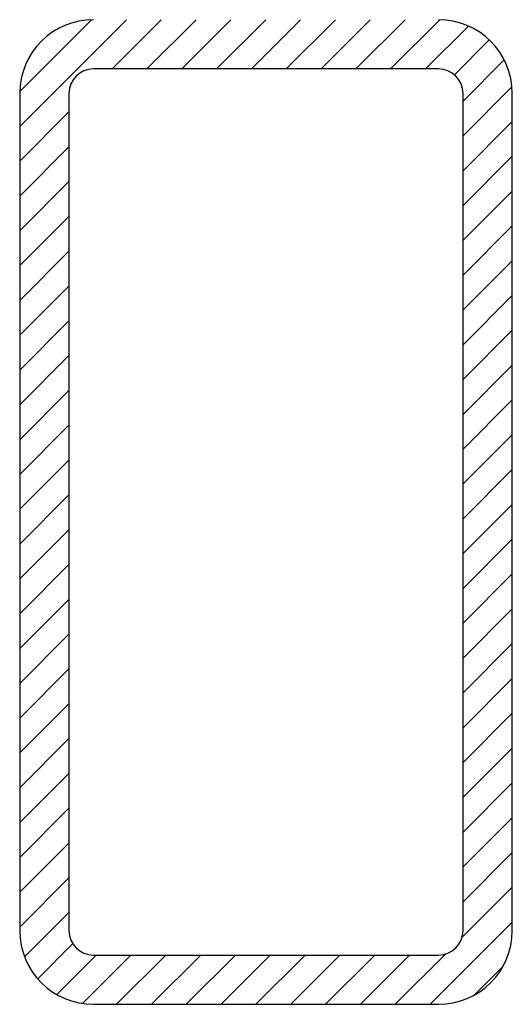
# Model space of a CAD drawing. Units: inches. Extents: x 20767 to 21596, y 26499 to 26874.
# Drawn here: x 21132 to 21232, y 26499 to 26699 of the extents above; entities that cross this region are included whole.
import ezdxf

# ---------------------------------------------------------------- set-up
doc = ezdxf.new("R2010")
doc.units = ezdxf.units.IN
doc.header["$MEASUREMENT"] = 0
doc.layers.add('freecads.com', color=7, linetype='Continuous')

msp = doc.modelspace()

# ---------------------------------------------------------------- linework, layer by layer
at = {"layer": 'freecads.com'}
for p, q in [((21153.58, 26698.82, 0), (21131.91, 26677.15, 0)), ((21146.51, 26698.81, 0), (21131.92, 26684.22, 0)), ((21160.66, 26698.82, 0), (21150.66, 26688.82, 0)), ((21167.73, 26698.82, 0), (21157.73, 26688.82, 0)), ((21174.8, 26698.82, 0), (21164.8, 26688.82, 0)), ((21181.87, 26698.82, 0), (21171.87, 26688.82, 0)), ((21188.94, 26698.82, 0), (21178.94, 26688.82, 0)), ((21196.01, 26698.82, 0), (21186.01, 26688.82, 0)), ((21203.08, 26698.82, 0), (21193.08, 26688.82, 0)), ((21210.15, 26698.82, 0), (21200.15, 26688.82, 0)), ((21217.22, 26698.82, 0), (21207.22, 26688.82, 0)), ((21223, 26697.53, 0), (21214.3, 26688.82, 0)), ((21227.24, 26694.7, 0), (21220.16, 26687.62, 0)), ((21230.27, 26690.65, 0), (21221.91, 26682.29, 0)), ((21216.91, 26688.82, 0), (21146.91, 26688.82, 0)), ((21231.85, 26685.16, 0), (21221.91, 26675.22, 0)), ((21131.91, 26683.82, 0), (21131.91, 26513.82, 0)), ((21141.91, 26683.82, 0), (21141.91, 26513.82, 0)), ((21221.91, 26513.82, 0), (21221.91, 26683.82, 0)), ((21231.91, 26513.82, 0), (21231.91, 26683.82, 0)), ((21141.91, 26680.08, 0), (21131.91, 26670.08, 0)), ((21231.91, 26678.15, 0), (21221.91, 26668.15, 0)), ((21141.91, 26673, 0), (21131.91, 26663, 0)), ((21231.91, 26671.08, 0), (21221.91, 26661.08, 0)), ((21141.91, 26665.93, 0), (21131.91, 26655.93, 0)), ((21231.91, 26664.01, 0), (21221.91, 26654.01, 0)), ((21141.91, 26658.86, 0), (21131.91, 26648.86, 0)), ((21231.91, 26656.94, 0), (21221.91, 26646.94, 0)), ((21141.91, 26651.79, 0), (21131.91, 26641.79, 0)), ((21231.91, 26649.87, 0), (21221.91, 26639.87, 0)), ((21141.91, 26644.72, 0), (21131.91, 26634.72, 0)), ((21231.91, 26642.8, 0), (21221.91, 26632.8, 0)), ((21141.91, 26637.65, 0), (21131.91, 26627.65, 0)), ((21231.91, 26635.73, 0), (21221.91, 26625.73, 0)), ((21141.91, 26630.58, 0), (21131.91, 26620.58, 0)), ((21231.91, 26628.65, 0), (21221.91, 26618.65, 0)), ((21141.91, 26623.51, 0), (21131.91, 26613.51, 0)), ((21231.91, 26621.58, 0), (21221.91, 26611.58, 0)), ((21141.91, 26616.44, 0), (21131.91, 26606.44, 0)), ((21231.91, 26614.51, 0), (21221.91, 26604.51, 0)), ((21141.91, 26609.37, 0), (21131.91, 26599.37, 0)), ((21231.91, 26607.44, 0), (21221.91, 26597.44, 0)), ((21141.91, 26602.29, 0), (21131.91, 26592.29, 0)), ((21231.91, 26600.37, 0), (21221.91, 26590.37, 0)), ((21141.91, 26595.22, 0), (21131.91, 26585.22, 0)), ((21231.91, 26593.3, 0), (21221.91, 26583.3, 0)), ((21141.91, 26588.15, 0), (21131.91, 26578.15, 0)), ((21231.91, 26586.23, 0), (21221.91, 26576.23, 0)), ((21141.91, 26581.08, 0), (21131.91, 26571.08, 0)), ((21231.91, 26579.16, 0), (21221.91, 26569.16, 0)), ((21141.91, 26574.01, 0), (21131.91, 26564.01, 0)), ((21231.91, 26572.09, 0), (21221.91, 26562.09, 0)), ((21141.91, 26566.94, 0), (21131.91, 26556.94, 0)), ((21231.91, 26565.01, 0), (21221.91, 26555.01, 0)), ((21141.91, 26559.87, 0), (21131.91, 26549.87, 0)), ((21231.91, 26557.94, 0), (21221.91, 26547.94, 0)), ((21141.91, 26552.8, 0), (21131.91, 26542.8, 0)), ((21231.91, 26550.87, 0), (21221.91, 26540.87, 0)), ((21141.91, 26545.73, 0), (21131.91, 26535.73, 0)), ((21231.91, 26543.8, 0), (21221.91, 26533.8, 0)), ((21141.91, 26538.65, 0), (21131.91, 26528.65, 0)), ((21231.91, 26536.73, 0), (21221.91, 26526.73, 0)), ((21141.91, 26531.58, 0), (21131.91, 26521.58, 0)), ((21231.91, 26529.66, 0), (21221.91, 26519.66, 0)), ((21141.91, 26524.51, 0), (21131.91, 26514.51, 0)), ((21231.91, 26522.59, 0), (21221.7, 26512.38, 0)), ((21141.91, 26517.44, 0), (21132.91, 26508.44, 0)), ((21231.91, 26515.52, 0), (21215.21, 26498.82, 0)), ((21142.69, 26511.15, 0), (21135.56, 26504.02, 0)), ((21147.43, 26508.82, 0), (21139.43, 26500.82, 0)), ((21154.5, 26508.82, 0), (21144.67, 26498.99, 0)), ((21146.91, 26508.82, 0), (21216.91, 26508.82, 0)), ((21161.57, 26508.82, 0), (21151.57, 26498.82, 0)), ((21168.65, 26508.82, 0), (21158.65, 26498.82, 0)), ((21175.72, 26508.82, 0), (21165.72, 26498.82, 0)), ((21182.79, 26508.82, 0), (21172.79, 26498.82, 0)), ((21189.86, 26508.82, 0), (21179.86, 26498.82, 0)), ((21196.93, 26508.82, 0), (21186.93, 26498.82, 0)), ((21204, 26508.82, 0), (21194, 26498.82, 0)), ((21211.07, 26508.82, 0), (21201.07, 26498.82, 0)), ((21218.36, 26509.03, 0), (21208.14, 26498.82, 0)), ((21230.05, 26506.59, 0), (21224.14, 26500.68, 0)), ((21146.91, 26498.82, 0), (21216.91, 26498.82, 0))]:
    msp.add_line(p, q, dxfattribs=at)
for centre, radius, start, end in [((21146.91, 26683.82, 0), 15, 90, 180), ((21216.91, 26683.82, 0), 15, 0, 90), ((21146.91, 26683.82, 0), 5, 90, 180), ((21216.91, 26683.82, 0), 5, 0, 90), ((21146.91, 26513.82, 0), 15, 180, 270), ((21146.91, 26513.82, 0), 5, 180, 270), ((21216.91, 26513.82, 0), 5, 270, 0), ((21216.91, 26513.82, 0), 15, 270, 0)]:
    msp.add_arc(centre, radius, start, end, dxfattribs=at)

doc.saveas('drawing.dxf')
